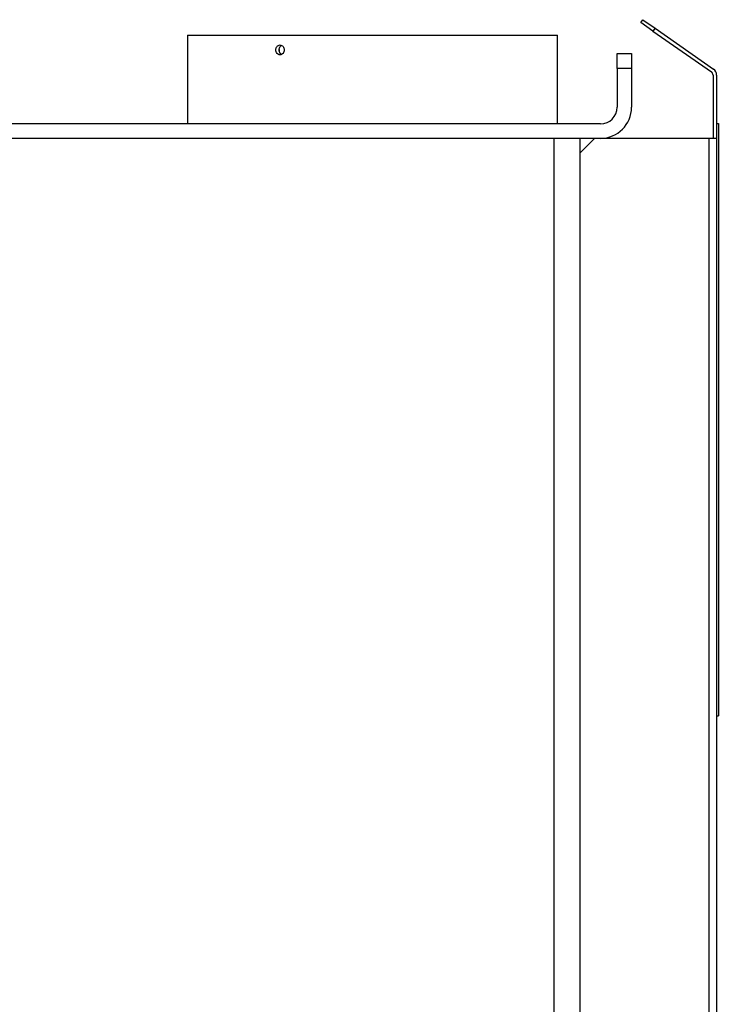
# Model space of a CAD drawing. Units: inches. Extents: x -284 to -92, y 38 to 174.
# Drawn here: x -148 to -136, y 85 to 102 of the extents above; entities that cross this region are included whole.
import ezdxf

# ---------------------------------------------------------------- set-up
doc = ezdxf.new("R2010")
doc.units = ezdxf.units.IN
doc.header["$MEASUREMENT"] = 0
for name, color, linetype in [('24221', 7, 'Continuous'), ('27424', 7, 'Continuous'), ('OB00900', 7, 'Continuous'), ('PL63181', 7, 'Continuous'), ('PL63232', 7, 'Continuous'), ('PL63233', 7, 'Continuous')]:
    doc.layers.add(name, color=color, linetype=linetype)

# ---------------------------------------------------------------- blocks, each defined once
blk = doc.blocks.new('SE725')
at = {"layer": 'PL63232', "color": 7, "linetype": 'Continuous'}
for p, q in [((253.925, 24.955), (253.925, 8.955)), ((254.362, 24.955), (254.362, 8.955)), ((267.612, 24.955), (267.612, 8.955)), ((268.05, 24.955), (268.05, 8.955)), ((254.362, 8.955), (253.925, 8.955)), ((267.612, 8.955), (254.362, 8.955)), ((268.05, 8.955), (267.612, 8.955))]:
    blk.add_line(p, q, dxfattribs=at)
blk = doc.blocks.new('SE726')
at = {"layer": 'PL63181', "color": 7, "linetype": 'Continuous'}
for p, q in [((268.681, 26.137), (268.681, 26.387)), ((268.681, 26.387), (268.925, 26.387)), ((268.925, 26.387), (268.925, 26.137)), ((268.681, 26.137), (268.681, 25.48)), ((268.925, 26.137), (268.681, 26.137)), ((268.925, 26.137), (268.925, 25.48)), ((252.448, 24.885), (253.015, 25.15)), ((268.4, 25.199), (253.237, 25.199)), ((268.4, 24.955), (253.237, 24.955)), ((251.995, 24.674), (252.448, 24.885)), ((252.448, 24.885), (252.551, 24.664)), ((252.551, 24.664), (253.118, 24.929)), ((252.098, 24.453), (251.995, 24.674)), ((252.551, 24.664), (252.098, 24.453))]:
    blk.add_line(p, q, dxfattribs=at)
for centre, radius, start, end in [((268.4, 25.48), 0.281, 270, 0), ((268.4, 25.48), 0.525, 270, 0), ((253.237, 24.674), 0.525, 90, 115), ((253.237, 24.674), 0.281, 90, 115)]:
    blk.add_arc(centre, radius, start, end, dxfattribs=at)
blk = doc.blocks.new('SE727')
at = {"layer": '24221', "color": 7, "linetype": 'Continuous'}
for points, knots in [([(262.971, 26.449), (262.971, 26.471), (262.978, 26.492), (262.998, 26.515), (263.006, 26.521), (263.015, 26.526)], [0, 0, 0, 0, 0.125, 0.125, 0.1879894, 0.1879894, 0.1879894, 0.1879894]), ([(263.014, 26.373), (263.006, 26.377), (262.998, 26.383), (262.978, 26.406), (262.971, 26.427), (262.971, 26.449)], [0.8144071, 0.8144071, 0.8144071, 0.8144071, 0.875, 0.875, 1, 1, 1, 1])]:
    blk.add_open_spline(points, degree=3, knots=knots, dxfattribs=at)
blk = doc.blocks.new('SE728')
at = {"layer": '24221', "color": 7, "linetype": 'Continuous'}
for p, q in [((261.425, 26.699), (267.675, 26.699)), ((261.425, 26.699), (261.425, 25.199)), ((267.675, 26.531), (267.675, 26.699)), ((267.675, 25.199), (267.675, 26.366))]:
    blk.add_line(p, q, dxfattribs=at)
for points, knots in [([(262.916, 26.449), (262.916, 26.427), (262.923, 26.406), (262.95, 26.375), (262.968, 26.366), (263.006, 26.366), (263.025, 26.375), (263.052, 26.406), (263.059, 26.427), (263.059, 26.471), (263.052, 26.492), (263.025, 26.523), (263.006, 26.532), (262.968, 26.532), (262.95, 26.523), (262.923, 26.492), (262.916, 26.471), (262.916, 26.449)], [0, 0, 0, 0, 0.125, 0.125, 0.25, 0.25, 0.375, 0.375, 0.5, 0.5, 0.625, 0.625, 0.75, 0.75, 0.875, 0.875, 1, 1, 1, 1]), ([(262.971, 26.453), (262.971, 26.452), (262.971, 26.45), (262.971, 26.443), (262.971, 26.437), (262.973, 26.431)], [0.49162436, 0.49162436, 0.49162436, 0.49162436, 0.5, 0.5, 0.53537091, 0.53537091, 0.53537091, 0.53537091]), ([(267.675, 26.366), (267.675, 26.366), (267.674, 26.375), (267.674, 26.406), (267.673, 26.427), (267.673, 26.471), (267.674, 26.492), (267.674, 26.523), (267.675, 26.532), (267.675, 26.532), (267.675, 26.532), (267.675, 26.532)], [0, 0, 0, 0, 0.125, 0.125, 0.25, 0.25, 0.375, 0.375, 0.5, 0.5, 0.5000565, 0.5000565, 0.5000565, 0.5000565])]:
    blk.add_open_spline(points, degree=3, knots=knots, dxfattribs=at)
blk = doc.blocks.new('SE735')
at = {"layer": 'PL63233', "color": 7, "linetype": 'Continuous'}
for p, q in [((269.082, 26.91), (269.116, 26.959)), ((269.116, 26.959), (269.321, 26.815)), ((269.286, 26.766), (269.082, 26.91)), ((269.321, 26.815), (269.286, 26.766)), ((269.286, 26.766), (270.273, 26.076)), ((269.321, 26.815), (270.307, 26.125)), ((270.3, 26.024), (270.3, 24.955)), ((270.36, 26.024), (270.36, 24.955)), ((268.3, 24.955), (268.05, 24.705)), ((270.237, 24.955), (268.4, 24.955)), ((270.237, 9.205), (270.237, 24.955)), ((270.36, 24.955), (270.237, 24.955)), ((270.36, 24.955), (270.36, 9.328))]:
    blk.add_line(p, q, dxfattribs=at)
for radius, end in [(0.123, 55), (0.063, 54.9999)]:
    blk.add_arc((270.237, 26.024), radius, 0, end, dxfattribs=at)
blk = doc.blocks.new('SE786')
at = {"layer": '27424', "color": 7, "linetype": 'Continuous'}
for p, q in [((270.36, 25.208), (270.39, 25.208)), ((270.39, 25.208), (270.39, 15.205)), ((270.36, 15.205), (270.39, 15.205))]:
    blk.add_line(p, q, dxfattribs=at)

msp = doc.modelspace()

# ---------------------------------------------------------------- block references
at = {"layer": 'OB00900'}
for name in ['SE735', 'SE728', 'SE726', 'SE727', 'SE786', 'SE725']:
    msp.add_blockref(name, (-406.842, 75.038), dxfattribs=at)

doc.saveas('drawing.dxf')
